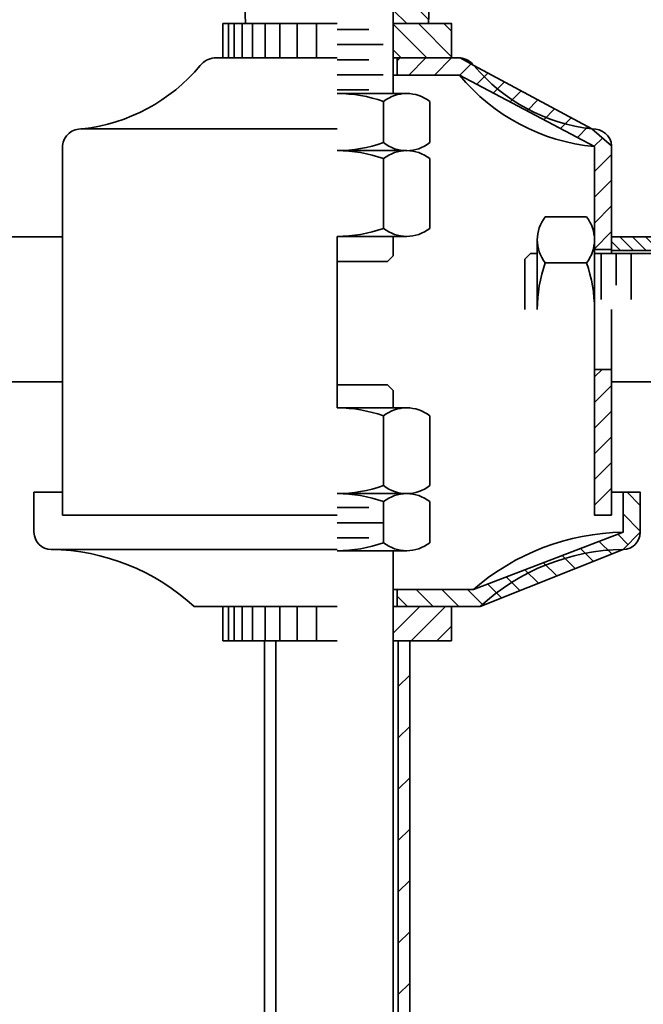
# Model space of a CAD drawing. Units: inches. Extents: x -2.4 to 13.6, y -0.4 to 9.8.
# Drawn here: x 4.5 to 6.6, y 3 to 6.4 of the extents above; entities that cross this region are included whole.
import ezdxf

# ---------------------------------------------------------------- set-up
doc = ezdxf.new("R2010")
doc.units = ezdxf.units.IN
doc.header["$MEASUREMENT"] = 0
doc.layers.add('Layer 1', color=7, linetype='Continuous')

# ---------------------------------------------------------------- blocks, each defined once
blk = doc.blocks.new('block 18')
at = {"layer": 'Layer 1', "color": 7, "lineweight": 35, "true_color": 0xffffff}
blk.add_lwpolyline([(5.1883, 4.3512), (5.1883, 4.2323)], dxfattribs=at)
blk = doc.blocks.new('block 19')
at = {"layer": 'Layer 1', "color": 7, "lineweight": 35, "true_color": 0xffffff}
blk.add_lwpolyline([(5.1684, 4.3512), (5.1684, 4.2323)], dxfattribs=at)
blk = doc.blocks.new('block 20')
at = {"layer": 'Layer 1', "color": 7, "lineweight": 35, "true_color": 0xffffff}
blk.add_lwpolyline([(5.208, 4.3512), (5.208, 4.2323)], dxfattribs=at)
blk = doc.blocks.new('block 21')
at = {"layer": 'Layer 1', "color": 7, "lineweight": 35, "true_color": 0xffffff}
blk.add_lwpolyline([(5.2358, 4.3512), (5.2358, 4.2323)], dxfattribs=at)
blk = doc.blocks.new('block 22')
at = {"layer": 'Layer 1', "color": 7, "lineweight": 35, "true_color": 0xffffff}
blk.add_lwpolyline([(5.2715, 4.3512), (5.2715, 4.2323)], dxfattribs=at)
blk = doc.blocks.new('block 23')
at = {"layer": 'Layer 1', "color": 7, "lineweight": 35, "true_color": 0xffffff}
blk.add_lwpolyline([(5.3151, 4.3512), (5.3151, 4.2323)], dxfattribs=at)
blk = doc.blocks.new('block 24')
at = {"layer": 'Layer 1', "color": 7, "lineweight": 35, "true_color": 0xffffff}
blk.add_lwpolyline([(5.3667, 4.3512), (5.3667, 4.2323)], dxfattribs=at)
blk = doc.blocks.new('block 25')
at = {"layer": 'Layer 1', "color": 7, "lineweight": 35, "true_color": 0xffffff}
blk.add_lwpolyline([(5.4261, 4.3512), (5.4261, 4.2323)], dxfattribs=at)
blk = doc.blocks.new('block 26')
at = {"layer": 'Layer 1', "color": 7, "lineweight": 35, "true_color": 0xffffff}
blk.add_lwpolyline([(5.4934, 4.3512), (5.4934, 4.2323)], dxfattribs=at)
blk = doc.blocks.new('block 27')
at = {"layer": 'Layer 1', "color": 7, "lineweight": 35, "true_color": 0xffffff}
blk.add_lwpolyline([(5.3131, 4.2323), (5.3131, 1.2604)], dxfattribs=at)
blk = doc.blocks.new('block 28')
at = {"layer": 'Layer 1', "color": 7, "lineweight": 35, "true_color": 0xffffff}
blk.add_lwpolyline([(5.3527, 4.2323), (5.3527, 1.2604)], dxfattribs=at)
blk = doc.blocks.new('block 29')
at = {"layer": 'Layer 1', "color": 7, "lineweight": 35, "true_color": 0xffffff}
blk.add_lwpolyline([(5.5648, 6.2532), (5.1383, 6.2532)], dxfattribs=at)
blk = doc.blocks.new('block 30')
at = {"layer": 'Layer 1', "color": 7, "lineweight": 35, "true_color": 0xffffff}
blk.add_open_spline([(5.1383, 6.2532), (5.1195, 6.2513), (5.1021, 6.2416), (5.0905, 6.2265)], degree=3, dxfattribs=at)
blk = doc.blocks.new('block 31')
at = {"layer": 'Layer 1', "color": 7, "lineweight": 35, "true_color": 0xffffff}
blk.add_open_spline([(4.6821, 6.0068), (4.8413, 6.0251), (4.9875, 6.1037), (5.0905, 6.2265)], degree=3, dxfattribs=at)
blk = doc.blocks.new('block 32')
at = {"layer": 'Layer 1', "color": 7, "lineweight": 35, "true_color": 0xffffff}
blk.add_open_spline([(4.6821, 6.0068), (4.6473, 6.0097), (4.6168, 5.9839), (4.6138, 5.9491), (4.6136, 5.9488), (4.6136, 5.9486), (4.6136, 5.9484)], degree=3, knots=[0, 0, 0, 0, 1, 1, 1, 2, 2, 2, 2], dxfattribs=at)
blk = doc.blocks.new('block 33')
at = {"layer": 'Layer 1', "color": 7, "lineweight": 35, "true_color": 0xffffff}
blk.add_lwpolyline([(5.5648, 4.6682), (4.6136, 4.6682)], dxfattribs=at)
blk = doc.blocks.new('block 34')
at = {"layer": 'Layer 1', "color": 7, "lineweight": 35, "true_color": 0xffffff}
blk.add_lwpolyline([(4.6768, 6.007), (5.5648, 6.007)], dxfattribs=at)
blk = doc.blocks.new('block 35')
at = {"layer": 'Layer 1', "color": 7, "lineweight": 35, "true_color": 0xffffff}
blk.add_lwpolyline([(4.5146, 4.7474), (4.5146, 4.6088)], dxfattribs=at)
blk = doc.blocks.new('block 36')
at = {"layer": 'Layer 1', "color": 7, "lineweight": 35, "true_color": 0xffffff}
blk.add_lwpolyline([(4.5146, 4.7474), (4.6136, 4.7474)], dxfattribs=at)
blk = doc.blocks.new('block 37')
at = {"layer": 'Layer 1', "color": 7, "lineweight": 35, "true_color": 0xffffff}
blk.add_lwpolyline([(4.5741, 4.5493), (5.5648, 4.5493)], dxfattribs=at)
blk = doc.blocks.new('block 38')
at = {"layer": 'Layer 1', "color": 7, "lineweight": 35, "true_color": 0xffffff}
blk.add_open_spline([(4.5146, 4.6088), (4.5146, 4.5759), (4.5413, 4.5493), (4.5741, 4.5493)], degree=3, dxfattribs=at)
blk = doc.blocks.new('block 39')
at = {"layer": 'Layer 1', "color": 7, "lineweight": 35, "true_color": 0xffffff}
blk.add_lwpolyline([(5.0694, 4.3512), (5.5648, 4.3512)], dxfattribs=at)
blk = doc.blocks.new('block 40')
at = {"layer": 'Layer 1', "color": 7, "lineweight": 35, "true_color": 0xffffff}
blk.add_open_spline([(5.0694, 4.3512), (4.9344, 4.476), (4.758, 4.5466), (4.5741, 4.5493)], degree=3, dxfattribs=at)
blk = doc.blocks.new('block 41')
at = {"layer": 'Layer 1', "color": 7, "lineweight": 35, "true_color": 0xffffff}
blk.add_lwpolyline([(5.1883, 6.2532), (5.1883, 6.3722)], dxfattribs=at)
blk = doc.blocks.new('block 42')
at = {"layer": 'Layer 1', "color": 7, "lineweight": 35, "true_color": 0xffffff}
blk.add_lwpolyline([(5.1684, 6.2532), (5.1684, 6.3722)], dxfattribs=at)
blk = doc.blocks.new('block 43')
at = {"layer": 'Layer 1', "color": 7, "lineweight": 35, "true_color": 0xffffff}
blk.add_lwpolyline([(5.208, 6.2532), (5.208, 6.3722)], dxfattribs=at)
blk = doc.blocks.new('block 44')
at = {"layer": 'Layer 1', "color": 7, "lineweight": 35, "true_color": 0xffffff}
blk.add_lwpolyline([(5.2358, 6.2532), (5.2358, 6.3722)], dxfattribs=at)
blk = doc.blocks.new('block 45')
at = {"layer": 'Layer 1', "color": 7, "lineweight": 35, "true_color": 0xffffff}
blk.add_lwpolyline([(5.2715, 6.2532), (5.2715, 6.3722)], dxfattribs=at)
blk = doc.blocks.new('block 46')
at = {"layer": 'Layer 1', "color": 7, "lineweight": 35, "true_color": 0xffffff}
blk.add_lwpolyline([(5.3151, 6.2532), (5.3151, 6.3722)], dxfattribs=at)
blk = doc.blocks.new('block 47')
at = {"layer": 'Layer 1', "color": 7, "lineweight": 35, "true_color": 0xffffff}
blk.add_lwpolyline([(5.3667, 6.2532), (5.3667, 6.3722)], dxfattribs=at)
blk = doc.blocks.new('block 48')
at = {"layer": 'Layer 1', "color": 7, "lineweight": 35, "true_color": 0xffffff}
blk.add_lwpolyline([(5.4261, 6.2532), (5.4261, 6.3722)], dxfattribs=at)
blk = doc.blocks.new('block 49')
at = {"layer": 'Layer 1', "color": 7, "lineweight": 35, "true_color": 0xffffff}
blk.add_lwpolyline([(5.4934, 6.2532), (5.4934, 6.3722)], dxfattribs=at)
blk = doc.blocks.new('block 50')
at = {"layer": 'Layer 1', "color": 7, "lineweight": 35, "true_color": 0xffffff}
blk.add_lwpolyline([(5.1684, 6.2532), (5.5648, 6.2532)], dxfattribs=at)
blk = doc.blocks.new('block 51')
at = {"layer": 'Layer 1', "color": 7, "lineweight": 35, "true_color": 0xffffff}
blk.add_lwpolyline([(5.1684, 6.3722), (5.5648, 6.3722)], dxfattribs=at)
blk = doc.blocks.new('block 52')
at = {"layer": 'Layer 1', "color": 7, "lineweight": 35, "true_color": 0xffffff}
blk.add_lwpolyline([(5.1684, 4.3512), (5.5648, 4.3512)], dxfattribs=at)
blk = doc.blocks.new('block 53')
at = {"layer": 'Layer 1', "color": 7, "lineweight": 35, "true_color": 0xffffff}
blk.add_lwpolyline([(4.6136, 4.6682), (4.6136, 5.9484)], dxfattribs=at)
blk = doc.blocks.new('block 62')
at = {"layer": 'Layer 1', "color": 7, "lineweight": 35, "true_color": 0xffffff}
blk.add_lwpolyline([(4.6136, 5.1298), (4.6136, 5.6331)], dxfattribs=at)
blk = doc.blocks.new('block 63')
at = {"layer": 'Layer 1', "color": 7, "lineweight": 35, "true_color": 0xffffff}
blk.add_lwpolyline([(4.6136, 5.6331), (4.4156, 5.6331)], dxfattribs=at)
blk = doc.blocks.new('block 65')
at = {"layer": 'Layer 1', "color": 7, "lineweight": 35, "true_color": 0xffffff}
blk.add_lwpolyline([(4.4156, 5.1298), (4.6136, 5.1298)], dxfattribs=at)
blk = doc.blocks.new('block 69')
at = {"layer": 'Layer 1', "color": 7, "lineweight": 35, "true_color": 0xffffff}
blk.add_lwpolyline([(5.1684, 4.2323), (5.5648, 4.2323)], dxfattribs=at)
blk = doc.blocks.new('block 118')
at = {"layer": 'Layer 1', "color": 7, "lineweight": 35, "true_color": 0xffffff}
blk.add_lwpolyline([(5.961, 4.3512), (5.961, 4.2323)], dxfattribs=at)
blk = doc.blocks.new('block 120')
at = {"layer": 'Layer 1', "color": 7, "lineweight": 35, "true_color": 0xffffff}
blk.add_lwpolyline([(5.8164, 4.2323), (5.8164, 1.2604)], dxfattribs=at)
blk = doc.blocks.new('block 121')
at = {"layer": 'Layer 1', "color": 7, "lineweight": 35, "true_color": 0xffffff}
blk.add_lwpolyline([(5.7767, 4.2323), (5.7767, 1.2604)], dxfattribs=at)
blk = doc.blocks.new('block 122')
at = {"layer": 'Layer 1', "color": 7, "lineweight": 35, "true_color": 0xffffff}
blk.add_lwpolyline([(5.7589, 6.1938), (5.9888, 6.1938)], dxfattribs=at)
blk = doc.blocks.new('block 123')
at = {"layer": 'Layer 1', "color": 7, "lineweight": 35, "true_color": 0xffffff}
blk.add_open_spline([(6.0389, 6.2265), (6.0274, 6.2416), (6.0101, 6.2513), (5.9911, 6.2532)], degree=3, dxfattribs=at)
blk = doc.blocks.new('block 124')
at = {"layer": 'Layer 1', "color": 7, "lineweight": 35, "true_color": 0xffffff}
blk.add_open_spline([(6.0389, 6.2265), (6.142, 6.1037), (6.2882, 6.0251), (6.4476, 6.0068)], degree=3, dxfattribs=at)
blk = doc.blocks.new('block 125')
at = {"layer": 'Layer 1', "color": 7, "lineweight": 35, "true_color": 0xffffff}
blk.add_open_spline([(5.9888, 6.1938), (6.1053, 6.0521), (6.2737, 5.9629), (6.4563, 5.9461)], degree=3, dxfattribs=at)
blk = doc.blocks.new('block 126')
at = {"layer": 'Layer 1', "color": 7, "lineweight": 35, "true_color": 0xffffff}
blk.add_open_spline([(6.5158, 5.9484), (6.5133, 5.9832), (6.4829, 6.0093), (6.448, 6.0068), (6.448, 6.0068), (6.4477, 6.0068), (6.4476, 6.0068)], degree=3, knots=[0, 0, 0, 0, 1, 1, 1, 2, 2, 2, 2], dxfattribs=at)
blk = doc.blocks.new('block 127')
at = {"layer": 'Layer 1', "color": 7, "lineweight": 35, "true_color": 0xffffff}
blk.add_lwpolyline([(6.4563, 4.6682), (6.5158, 4.6682)], dxfattribs=at)
blk = doc.blocks.new('block 128')
at = {"layer": 'Layer 1', "color": 7, "lineweight": 35, "true_color": 0xffffff}
blk.add_lwpolyline([(6.4563, 5.9461), (6.4563, 5.5756)], dxfattribs=at)
blk = doc.blocks.new('block 129')
at = {"layer": 'Layer 1', "color": 7, "lineweight": 35, "true_color": 0xffffff}
blk.add_lwpolyline([(5.7728, 6.1938), (5.7728, 6.2532)], dxfattribs=at)
blk = doc.blocks.new('block 130')
at = {"layer": 'Layer 1', "color": 7, "lineweight": 35, "true_color": 0xffffff}
blk.add_lwpolyline([(6.4563, 5.1734), (6.5158, 5.1734)], dxfattribs=at)
blk = doc.blocks.new('block 131')
at = {"layer": 'Layer 1', "color": 7, "lineweight": 35, "true_color": 0xffffff}
blk.add_lwpolyline([(6.4563, 5.5895), (6.5158, 5.5895)], dxfattribs=at)
blk = doc.blocks.new('block 132')
at = {"layer": 'Layer 1', "color": 7, "lineweight": 35, "true_color": 0xffffff}
blk.add_lwpolyline([(6.6148, 4.7474), (6.6148, 4.6088)], dxfattribs=at)
blk = doc.blocks.new('block 133')
at = {"layer": 'Layer 1', "color": 7, "lineweight": 35, "true_color": 0xffffff}
blk.add_lwpolyline([(6.5555, 4.7474), (6.5555, 4.6088)], dxfattribs=at)
blk = doc.blocks.new('block 134')
at = {"layer": 'Layer 1', "color": 7, "lineweight": 35, "true_color": 0xffffff}
blk.add_lwpolyline([(6.6148, 4.7474), (6.5158, 4.7474)], dxfattribs=at)
blk = doc.blocks.new('block 135')
at = {"layer": 'Layer 1', "color": 7, "lineweight": 35, "true_color": 0xffffff}
blk.add_open_spline([(6.5555, 4.5493), (6.5883, 4.5493), (6.6148, 4.5759), (6.6148, 4.6088)], degree=3, dxfattribs=at)
blk = doc.blocks.new('block 136')
at = {"layer": 'Layer 1', "color": 7, "lineweight": 35, "true_color": 0xffffff}
blk.add_lwpolyline([(6.06, 4.3512), (5.7589, 4.3512)], dxfattribs=at)
blk = doc.blocks.new('block 137')
at = {"layer": 'Layer 1', "color": 7, "lineweight": 35, "true_color": 0xffffff}
blk.add_lwpolyline([(6.0374, 4.4106), (5.7589, 4.4106)], dxfattribs=at)
blk = doc.blocks.new('block 138')
at = {"layer": 'Layer 1', "color": 7, "lineweight": 35, "true_color": 0xffffff}
blk.add_open_spline([(6.5555, 4.5493), (6.3715, 4.5466), (6.1952, 4.476), (6.06, 4.3512)], degree=3, dxfattribs=at)
blk = doc.blocks.new('block 139')
at = {"layer": 'Layer 1', "color": 7, "lineweight": 35, "true_color": 0xffffff}
blk.add_open_spline([(6.5555, 4.6088), (6.3647, 4.6061), (6.1811, 4.536), (6.0374, 4.4106)], degree=3, dxfattribs=at)
blk = doc.blocks.new('block 140')
at = {"layer": 'Layer 1', "color": 7, "lineweight": 35, "true_color": 0xffffff}
blk.add_lwpolyline([(5.7728, 4.3512), (5.7728, 4.4106)], dxfattribs=at)
blk = doc.blocks.new('block 141')
at = {"layer": 'Layer 1', "color": 7, "lineweight": 35, "true_color": 0xffffff}
blk.add_lwpolyline([(5.961, 6.2532), (5.961, 6.3722)], dxfattribs=at)
blk = doc.blocks.new('block 142')
at = {"layer": 'Layer 1', "color": 7, "lineweight": 35, "true_color": 0xffffff}
blk.add_lwpolyline([(5.7589, 6.2532), (5.961, 6.2532)], dxfattribs=at)
blk = doc.blocks.new('block 143')
at = {"layer": 'Layer 1', "color": 7, "lineweight": 35, "true_color": 0xffffff}
blk.add_lwpolyline([(5.7589, 6.3722), (5.7767, 6.3722)], dxfattribs=at)
blk = doc.blocks.new('block 144')
at = {"layer": 'Layer 1', "color": 7, "lineweight": 35, "true_color": 0xffffff}
blk.add_lwpolyline([(5.8164, 6.3722), (5.961, 6.3722)], dxfattribs=at)
blk = doc.blocks.new('block 145')
at = {"layer": 'Layer 1', "color": 7, "lineweight": 35, "true_color": 0xffffff}
blk.add_lwpolyline([(5.7589, 4.3512), (5.7767, 4.3512)], dxfattribs=at)
blk = doc.blocks.new('block 146')
at = {"layer": 'Layer 1', "color": 7, "lineweight": 35, "true_color": 0xffffff}
blk.add_lwpolyline([(5.961, 6.2532), (5.9911, 6.2532)], dxfattribs=at)
blk = doc.blocks.new('block 147')
at = {"layer": 'Layer 1', "color": 7, "lineweight": 35, "true_color": 0xffffff}
blk.add_lwpolyline([(6.5158, 5.9484), (6.5158, 5.5895)], dxfattribs=at)
blk = doc.blocks.new('block 148')
at = {"layer": 'Layer 1', "color": 7, "lineweight": 35, "true_color": 0xffffff}
blk.add_lwpolyline([(6.5158, 5.3815), (6.5158, 4.6682)], dxfattribs=at)
blk = doc.blocks.new('block 149')
at = {"layer": 'Layer 1', "color": 7, "lineweight": 35, "true_color": 0xffffff}
blk.add_lwpolyline([(5.961, 4.3512), (5.8164, 4.3512)], dxfattribs=at)
blk = doc.blocks.new('block 150')
at = {"layer": 'Layer 1', "color": 7, "lineweight": 35, "true_color": 0xffffff}
blk.add_lwpolyline([(5.7767, 6.3722), (5.8164, 6.3722)], dxfattribs=at)
blk = doc.blocks.new('block 152')
at = {"layer": 'Layer 1', "color": 7, "lineweight": 35, "true_color": 0xffffff}
blk.add_lwpolyline([(5.7767, 4.3512), (5.8164, 4.3512)], dxfattribs=at)
blk = doc.blocks.new('block 155')
at = {"layer": 'Layer 1', "color": 7, "lineweight": 35, "true_color": 0xffffff}
blk.add_open_spline([(3.0338, 6.7457), (2.7629, 4.4935), (3.4422, 2.2304), (4.9087, 0.4996)], degree=3, dxfattribs=at)
blk = doc.blocks.new('block 156')
at = {"layer": 'Layer 1', "color": 7, "lineweight": 35, "true_color": 0xffffff}
blk.add_open_spline([(1.9803, 6.7457), (1.6742, 4.3087), (2.7449, 1.903), (4.7603, 0.4996)], degree=3, dxfattribs=at)
blk = doc.blocks.new('block 159')
at = {"layer": 'Layer 1', "color": 7, "lineweight": 35, "true_color": 0xffffff}
blk.add_lwpolyline([(6.4563, 4.6682), (6.4563, 5.3815)], dxfattribs=at)
blk = doc.blocks.new('block 174')
at = {"layer": 'Layer 1', "color": 7, "lineweight": 35, "true_color": 0xffffff}
blk.add_lwpolyline([(6.5158, 5.1298), (6.5158, 5.3815)], dxfattribs=at)
blk = doc.blocks.new('block 175')
at = {"layer": 'Layer 1', "color": 7, "lineweight": 35, "true_color": 0xffffff}
blk.add_lwpolyline([(6.5158, 5.5756), (6.5158, 5.6331)], dxfattribs=at)
blk = doc.blocks.new('block 176')
at = {"layer": 'Layer 1', "color": 7, "lineweight": 35, "true_color": 0xffffff}
blk.add_lwpolyline([(6.5158, 5.6331), (6.7139, 5.6331)], dxfattribs=at)
blk = doc.blocks.new('block 177')
at = {"layer": 'Layer 1', "color": 7, "lineweight": 35, "true_color": 0xffffff}
blk.add_lwpolyline([(6.5158, 5.5855), (6.7139, 5.5855)], dxfattribs=at)
blk = doc.blocks.new('block 179')
at = {"layer": 'Layer 1', "color": 7, "lineweight": 35, "true_color": 0xffffff}
blk.add_lwpolyline([(6.7139, 5.1298), (6.5158, 5.1298)], dxfattribs=at)
blk = doc.blocks.new('block 257')
at = {"layer": 'Layer 1', "color": 7, "lineweight": 35, "true_color": 0xffffff}
blk.add_lwpolyline([(5.2478, 6.3722), (5.208, 7.4024)], dxfattribs=at)
blk = doc.blocks.new('block 260')
at = {"layer": 'Layer 1', "color": 7, "lineweight": 35, "true_color": 0xffffff}
blk.add_lwpolyline([(5.8818, 6.3722), (5.9214, 7.4024)], dxfattribs=at)
blk = doc.blocks.new('block 273')
at = {"layer": 'Layer 1', "color": 7, "lineweight": 35, "true_color": 0xffffff}
blk.add_lwpolyline([(5.961, 4.2323), (5.7589, 4.2323)], dxfattribs=at)
blk = doc.blocks.new('block 284')
at = {"layer": 'Layer 1', "color": 7, "lineweight": 35, "true_color": 0xffffff}
blk.add_open_spline([(5.7589, 1.0623), (5.7589, 1.0623), (5.7589, 0.8759), (5.7589, 0.8759), (5.7589, 0.8759), (5.7589, 1.0623), (5.7589, 1.0623), (5.7589, 1.0623), (6.642, 1.062), (6.642, 1.062), (6.642, 1.062), (6.6374, 0.8759), (6.6374, 0.8759), (6.6374, 0.8759), (5.7589, 0.8759), (5.7589, 0.8759), (5.7589, 0.8759), (7.0578, 0.9091), (7.0578, 0.9091), (6.9399, 1.0047), (6.7937, 1.0583), (6.642, 1.062), (6.642, 1.062), (6.9406, 0.7644), (6.9406, 0.7644), (6.8546, 0.8339), (6.748, 0.8732), (6.6374, 0.8759), (6.6374, 0.8759), (7.0573, 0.9095), (7.0573, 0.9095), (7.2327, 0.7684), (7.4503, 0.6897), (7.6754, 0.686), (7.6754, 0.686), (6.9406, 0.7644), (6.9406, 0.7644), (7.1483, 0.5971), (7.4058, 0.5042), (7.6723, 0.4997), (7.6723, 0.4997), (7.6744, 0.686), (7.6744, 0.686), (7.8799, 0.6838), (8.0849, 0.7079), (8.2841, 0.7583), (8.2841, 0.7583), (7.6723, 0.4997), (7.6723, 0.4997), (7.8939, 0.4974), (8.1149, 0.5235), (8.3298, 0.5778), (8.3298, 0.5778), (8.2871, 0.7591), (8.2871, 0.7591), (10.6993, 1.3259), (12.5954, 3.1886), (13.2043, 5.5906)], degree=3, knots=[0, 0, 0, 0, 1, 1, 1, 2, 2, 2, 3, 3, 3, 4, 4, 4, 5, 5, 5, 6, 6, 6, 7, 7, 7, 8, 8, 8, 9, 9, 9, 10, 10, 10, 11, 11, 11, 12, 12, 12, 13, 13, 13, 14, 14, 14, 15, 15, 15, 16, 16, 16, 17, 17, 17, 18, 18, 18, 19, 19, 19, 19], dxfattribs=at)
blk = doc.blocks.new('block 285')
at = {"layer": 'Layer 1', "color": 7, "lineweight": 35, "true_color": 0xffffff}
for points in [[(5.9611, 4.2323), (5.9611, 4.3513), (5.8164, 4.3513), (5.7768, 4.3513), (5.7589, 4.3513), (5.7589, 4.2323), (5.9611, 4.2323)], [(5.7589, 4.3483), (5.7619, 4.3513)], [(5.7589, 4.2594), (5.8508, 4.3513)], [(5.8209, 4.2323), (5.9398, 4.3513)], [(5.9099, 4.2323), (5.9611, 4.2835)]]:
    blk.add_lwpolyline(points, dxfattribs=at)
blk = doc.blocks.new('block 286')
at = {"layer": 'Layer 1', "color": 7, "lineweight": 35, "true_color": 0xffffff}
for points in [[(5.7768, 4.2323), (5.8164, 4.2323), (5.8164, 1.2604), (5.7768, 1.2604), (5.7768, 4.2323), (5.7768, 4.2323)], [(5.7768, 4.0741), (5.8164, 4.1137)], [(5.7768, 3.8961), (5.8164, 3.9358)], [(5.7768, 3.7182), (5.8164, 3.7578)], [(5.7768, 3.5402), (5.8164, 3.5799)], [(5.7768, 3.3623), (5.8164, 3.4019)], [(5.7768, 3.1843), (5.8164, 3.224)], [(5.7768, 3.0065), (5.8164, 3.0461)], [(5.7768, 2.8286), (5.8164, 2.8682)], [(5.7768, 2.6506), (5.8164, 2.6902)], [(5.7768, 2.4726), (5.8164, 2.5124)], [(5.7768, 2.2947), (5.8164, 2.3343)], [(5.7768, 2.1167), (5.8164, 2.1565)], [(5.7768, 1.9389), (5.8164, 1.9785)], [(5.7768, 1.761), (5.8164, 1.8006)], [(5.7768, 1.583), (5.8164, 1.6226)], [(5.7768, 1.4052), (5.8164, 1.4447)], [(5.8099, 1.2604), (5.8164, 1.2667)]]:
    blk.add_lwpolyline(points, dxfattribs=at)
blk = doc.blocks.new('block 287')
at = {"layer": 'Layer 1', "color": 7, "lineweight": 35, "true_color": 0xffffff}
for points in [[(6.4563, 5.9461), (5.9888, 6.1938), (5.7729, 6.1938), (5.7729, 6.2533), (5.9911, 6.2533), (6.0389, 6.2265), (6.4476, 6.0068), (6.5158, 5.9484), (6.5158, 5.5895), (6.4563, 5.5895), (6.4563, 5.9461)], [(5.7831, 6.2533), (5.7729, 6.243)], [(5.8721, 6.2533), (5.8127, 6.1938)], [(5.9611, 6.2533), (5.9018, 6.1938)], [(6.0289, 6.2321), (5.99, 6.1932)], [(6.0866, 6.2008), (6.0482, 6.1624)], [(6.1445, 6.1698), (6.1064, 6.1316)], [(6.2023, 6.1386), (6.1645, 6.1007)], [(6.2603, 6.1076), (6.2227, 6.0699)], [(6.3181, 6.0764), (6.2807, 6.0391)], [(6.3759, 6.0453), (6.339, 6.0083)], [(6.4337, 6.0142), (6.397, 5.9775)], [(6.484, 5.9755), (6.4553, 5.9467)], [(6.5158, 5.9183), (6.4563, 5.8589)], [(6.5158, 5.8293), (6.4563, 5.7699)], [(6.5158, 5.7404), (6.4563, 5.6809)], [(6.5158, 5.6514), (6.4563, 5.5919)], [(6.5158, 4.6682), (6.4563, 4.6682), (6.4563, 5.1734), (6.5158, 5.1734), (6.5158, 4.6682)], [(6.4826, 5.1734), (6.4563, 5.1472)], [(6.5158, 5.1177), (6.4563, 5.0582)], [(6.5158, 5.0287), (6.4563, 4.9692)], [(6.5158, 4.9397), (6.4563, 4.8803)], [(6.5158, 4.8507), (6.4563, 4.7913)], [(6.5158, 4.7618), (6.4563, 4.7023)], [(6.5158, 4.6728), (6.5111, 4.6682)]]:
    blk.add_lwpolyline(points, dxfattribs=at)
blk = doc.blocks.new('block 288')
at = {"layer": 'Layer 1', "color": 7, "lineweight": 35, "true_color": 0xffffff}
for points in [[(6.0601, 4.3513), (5.7729, 4.3513), (5.7729, 4.4106), (6.0374, 4.4106), (6.5555, 4.6088), (6.5555, 4.7475), (6.6148, 4.7475), (6.6148, 4.6088), (6.5555, 4.5493), (6.0601, 4.3513)], [(6.5691, 4.7475), (6.6148, 4.7017)], [(6.5555, 4.6722), (6.6148, 4.6128)], [(6.4726, 4.5771), (6.5161, 4.5336)], [(6.537, 4.6017), (6.5724, 4.5662)], [(6.4082, 4.5525), (6.4525, 4.5081)], [(6.3439, 4.5279), (6.389, 4.4827)], [(6.2152, 4.4787), (6.2619, 4.4319)], [(6.2796, 4.5032), (6.3254, 4.4573)], [(6.1508, 4.454), (6.1983, 4.4065)], [(5.8384, 4.4106), (5.8978, 4.3513)], [(5.9272, 4.4106), (5.9868, 4.3513)], [(6.0163, 4.4106), (6.0712, 4.3557)], [(6.0865, 4.4294), (6.1348, 4.3811)], [(5.7729, 4.3872), (5.8088, 4.3513)]]:
    blk.add_lwpolyline(points, dxfattribs=at)
blk = doc.blocks.new('block 289')
at = {"layer": 'Layer 1', "color": 7, "lineweight": 35, "true_color": 0xffffff}
for points in [[(5.9611, 6.2533), (5.7589, 6.2533), (5.7589, 6.3722), (5.7768, 6.3722), (5.8164, 6.3722), (5.9611, 6.3722), (5.9611, 6.2533)], [(5.7589, 6.3704), (5.876, 6.2533)], [(5.8462, 6.3722), (5.9611, 6.2572)], [(5.935, 6.3722), (5.9611, 6.3462)], [(5.7589, 6.2814), (5.787, 6.2533)]]:
    blk.add_lwpolyline(points, dxfattribs=at)
blk = doc.blocks.new('block 291')
at = {"layer": 'Layer 1', "color": 7, "lineweight": 35, "true_color": 0xffffff}
for points in [[(6.7139, 5.6331), (6.7139, 5.5855), (6.5158, 5.5855), (6.5158, 5.6331), (6.7139, 5.6331)], [(6.5439, 5.6331), (6.5915, 5.5855)], [(6.5884, 5.6331), (6.6359, 5.5855)], [(6.6329, 5.6331), (6.6804, 5.5855)], [(6.6773, 5.6331), (6.7139, 5.5966)], [(6.5158, 5.6167), (6.547, 5.5855)]]:
    blk.add_lwpolyline(points, dxfattribs=at)
blk = doc.blocks.new('block 293')
at = {"layer": 'Layer 1', "color": 7, "lineweight": 35, "true_color": 0xffffff}
for points in [[(5.8987, 6.8131), (5.7555, 6.9564)], [(5.8954, 6.7274), (5.7035, 6.9193)], [(5.7259, 6.808), (5.7035, 6.8304)], [(5.8921, 6.6418), (5.7589, 6.7749)], [(5.8888, 6.5561), (5.7589, 6.686)], [(5.8855, 6.4704), (5.7589, 6.597)], [(5.8822, 6.3848), (5.7589, 6.5081)], [(5.8059, 6.3722), (5.7589, 6.4191)]]:
    blk.add_lwpolyline(points, dxfattribs=at)
blk.add_open_spline([(5.9015, 6.8872), (5.8727, 6.8837), (5.8442, 6.8801), (5.8226, 6.8951), (5.7987, 6.9119), (5.784, 6.9519), (5.76, 6.9578), (5.7439, 6.9618), (5.7237, 6.9502), (5.7035, 6.9387), (5.7035, 6.9386), (5.7035, 6.808), (5.7035, 6.808), (5.7035, 6.808), (5.7391, 6.808), (5.7391, 6.808), (5.7391, 6.808), (5.7589, 6.7882), (5.7589, 6.7882), (5.7589, 6.7882), (5.7589, 6.3722), (5.7589, 6.3722), (5.7589, 6.3722), (5.7768, 6.3722), (5.7768, 6.3722), (5.7768, 6.3722), (5.8164, 6.3722), (5.8164, 6.3722), (5.8164, 6.3722), (5.8818, 6.3722), (5.8818, 6.3722), (5.8818, 6.3722), (5.9015, 6.8872), (5.9015, 6.8872), (5.9015, 6.8872), (5.9015, 6.8872), (5.9015, 6.8872)], degree=3, knots=[0, 0, 0, 0, 1, 1, 1, 2, 2, 2, 3, 3, 3, 4, 4, 4, 5, 5, 5, 6, 6, 6, 7, 7, 7, 8, 8, 8, 9, 9, 9, 10, 10, 10, 11, 11, 11, 12, 12, 12, 12], dxfattribs=at)
blk = doc.blocks.new('block 299')
at = {"layer": 'Layer 1', "color": 7, "lineweight": 35, "true_color": 0xffffff}
blk.add_lwpolyline([(5.7589, 5.5672), (5.7589, 5.6345)], dxfattribs=at)
blk = doc.blocks.new('block 300')
at = {"layer": 'Layer 1', "color": 7, "lineweight": 35, "true_color": 0xffffff}
blk.add_lwpolyline([(5.7589, 4.5447), (5.7589, 1.4549)], dxfattribs=at)
blk = doc.blocks.new('block 313')
at = {"layer": 'Layer 1', "color": 7, "lineweight": 35, "true_color": 0xffffff}
blk.add_lwpolyline([(5.7256, 4.7152), (5.7256, 4.5726)], dxfattribs=at)
blk = doc.blocks.new('block 314')
at = {"layer": 'Layer 1', "color": 7, "lineweight": 35, "true_color": 0xffffff}
blk.add_open_spline([(5.7256, 4.5726), (5.7725, 4.5355), (5.8387, 4.5355), (5.8858, 4.5726)], degree=3, dxfattribs=at)
blk = doc.blocks.new('block 315')
at = {"layer": 'Layer 1', "color": 7, "lineweight": 35, "true_color": 0xffffff}
blk.add_open_spline([(5.7256, 4.7152), (5.6739, 4.7335), (5.6195, 4.7429), (5.5648, 4.7429)], degree=3, dxfattribs=at)
blk = doc.blocks.new('block 316')
at = {"layer": 'Layer 1', "color": 7, "lineweight": 35, "true_color": 0xffffff}
blk.add_open_spline([(5.8858, 4.7152), (5.8387, 4.7521), (5.7725, 4.7521), (5.7256, 4.7152)], degree=3, dxfattribs=at)
blk = doc.blocks.new('block 317')
at = {"layer": 'Layer 1', "color": 7, "lineweight": 35, "true_color": 0xffffff}
blk.add_lwpolyline([(5.8057, 4.5447), (5.5648, 4.5447)], dxfattribs=at)
blk = doc.blocks.new('block 318')
at = {"layer": 'Layer 1', "color": 7, "lineweight": 35, "true_color": 0xffffff}
blk.add_open_spline([(5.5648, 4.5447), (5.6195, 4.5447), (5.6739, 4.5542), (5.7256, 4.5726)], degree=3, dxfattribs=at)
blk = doc.blocks.new('block 319')
at = {"layer": 'Layer 1', "color": 7, "lineweight": 35, "true_color": 0xffffff}
blk.add_lwpolyline([(5.8057, 4.7429), (5.5648, 4.7429)], dxfattribs=at)
blk = doc.blocks.new('block 320')
at = {"layer": 'Layer 1', "color": 7, "lineweight": 35, "true_color": 0xffffff}
blk.add_lwpolyline([(5.8858, 4.5726), (5.8858, 4.7152)], dxfattribs=at)
blk = doc.blocks.new('block 321')
at = {"layer": 'Layer 1', "color": 7, "lineweight": 35, "true_color": 0xffffff}
blk.add_lwpolyline([(5.8858, 4.7706), (5.8858, 5.0124)], dxfattribs=at)
blk = doc.blocks.new('block 322')
at = {"layer": 'Layer 1', "color": 7, "lineweight": 35, "true_color": 0xffffff}
blk.add_lwpolyline([(5.7256, 5.0124), (5.7256, 4.7706)], dxfattribs=at)
blk = doc.blocks.new('block 323')
at = {"layer": 'Layer 1', "color": 7, "lineweight": 35, "true_color": 0xffffff}
blk.add_open_spline([(5.5648, 4.7429), (5.6195, 4.7429), (5.6739, 4.7523), (5.7256, 4.7706)], degree=3, dxfattribs=at)
blk = doc.blocks.new('block 324')
at = {"layer": 'Layer 1', "color": 7, "lineweight": 35, "true_color": 0xffffff}
blk.add_open_spline([(5.7256, 4.7706), (5.7725, 4.7336), (5.8387, 4.7336), (5.8858, 4.7706)], degree=3, dxfattribs=at)
blk = doc.blocks.new('block 325')
at = {"layer": 'Layer 1', "color": 7, "lineweight": 35, "true_color": 0xffffff}
blk.add_open_spline([(5.8858, 5.0124), (5.8387, 5.0493), (5.7725, 5.0493), (5.7256, 5.0124)], degree=3, dxfattribs=at)
blk = doc.blocks.new('block 326')
at = {"layer": 'Layer 1', "color": 7, "lineweight": 35, "true_color": 0xffffff}
blk.add_lwpolyline([(5.5648, 5.6345), (5.8057, 5.6345)], dxfattribs=at)
blk = doc.blocks.new('block 327')
at = {"layer": 'Layer 1', "color": 7, "lineweight": 35, "true_color": 0xffffff}
blk.add_lwpolyline([(5.8858, 5.6623), (5.8858, 5.904)], dxfattribs=at)
blk = doc.blocks.new('block 328')
at = {"layer": 'Layer 1', "color": 7, "lineweight": 35, "true_color": 0xffffff}
blk.add_lwpolyline([(5.7256, 5.904), (5.7256, 5.6623)], dxfattribs=at)
blk = doc.blocks.new('block 329')
at = {"layer": 'Layer 1', "color": 7, "lineweight": 35, "true_color": 0xffffff}
blk.add_open_spline([(5.5648, 5.6345), (5.6195, 5.6345), (5.6739, 5.6439), (5.7256, 5.6623)], degree=3, dxfattribs=at)
blk = doc.blocks.new('block 330')
at = {"layer": 'Layer 1', "color": 7, "lineweight": 35, "true_color": 0xffffff}
blk.add_open_spline([(5.7256, 5.6623), (5.7725, 5.6253), (5.8387, 5.6253), (5.8858, 5.6623)], degree=3, dxfattribs=at)
blk = doc.blocks.new('block 331')
at = {"layer": 'Layer 1', "color": 7, "lineweight": 35, "true_color": 0xffffff}
blk.add_open_spline([(5.7256, 5.904), (5.6739, 5.9224), (5.6195, 5.9317), (5.5648, 5.9317)], degree=3, dxfattribs=at)
blk = doc.blocks.new('block 332')
at = {"layer": 'Layer 1', "color": 7, "lineweight": 35, "true_color": 0xffffff}
blk.add_open_spline([(5.8858, 5.904), (5.8387, 5.941), (5.7725, 5.941), (5.7256, 5.904)], degree=3, dxfattribs=at)
blk = doc.blocks.new('block 333')
at = {"layer": 'Layer 1', "color": 7, "lineweight": 35, "true_color": 0xffffff}
blk.add_lwpolyline([(5.8057, 5.9317), (5.5648, 5.9317)], dxfattribs=at)
blk = doc.blocks.new('block 334')
at = {"layer": 'Layer 1', "color": 7, "lineweight": 35, "true_color": 0xffffff}
blk.add_lwpolyline([(5.5648, 5.0401), (5.8057, 5.0401)], dxfattribs=at)
blk = doc.blocks.new('block 335')
at = {"layer": 'Layer 1', "color": 7, "lineweight": 35, "true_color": 0xffffff}
blk.add_open_spline([(5.7256, 5.0124), (5.6739, 5.0307), (5.6195, 5.0401), (5.5648, 5.0401)], degree=3, dxfattribs=at)
blk = doc.blocks.new('block 336')
at = {"layer": 'Layer 1', "color": 7, "lineweight": 35, "true_color": 0xffffff}
blk.add_lwpolyline([(5.5648, 5.0401), (5.5648, 5.6345)], dxfattribs=at)
blk = doc.blocks.new('block 337')
at = {"layer": 'Layer 1', "color": 7, "lineweight": 35, "true_color": 0xffffff}
blk.add_lwpolyline([(5.7256, 6.102), (5.7256, 5.9594)], dxfattribs=at)
blk = doc.blocks.new('block 338')
at = {"layer": 'Layer 1', "color": 7, "lineweight": 35, "true_color": 0xffffff}
blk.add_open_spline([(5.7256, 5.9594), (5.7725, 5.9224), (5.8387, 5.9224), (5.8858, 5.9594)], degree=3, dxfattribs=at)
blk = doc.blocks.new('block 339')
at = {"layer": 'Layer 1', "color": 7, "lineweight": 35, "true_color": 0xffffff}
blk.add_open_spline([(5.7256, 6.102), (5.6739, 6.1204), (5.6195, 6.1298), (5.5648, 6.1298)], degree=3, dxfattribs=at)
blk = doc.blocks.new('block 340')
at = {"layer": 'Layer 1', "color": 7, "lineweight": 35, "true_color": 0xffffff}
blk.add_open_spline([(5.8858, 6.102), (5.8387, 6.1391), (5.7725, 6.1391), (5.7256, 6.102)], degree=3, dxfattribs=at)
blk = doc.blocks.new('block 341')
at = {"layer": 'Layer 1', "color": 7, "lineweight": 35, "true_color": 0xffffff}
blk.add_lwpolyline([(5.8057, 5.9317), (5.5648, 5.9317)], dxfattribs=at)
blk = doc.blocks.new('block 342')
at = {"layer": 'Layer 1', "color": 7, "lineweight": 35, "true_color": 0xffffff}
blk.add_open_spline([(5.5648, 5.9317), (5.6195, 5.9317), (5.6739, 5.9411), (5.7256, 5.9594)], degree=3, dxfattribs=at)
blk = doc.blocks.new('block 343')
at = {"layer": 'Layer 1', "color": 7, "lineweight": 35, "true_color": 0xffffff}
blk.add_lwpolyline([(5.8057, 6.1298), (5.5648, 6.1298)], dxfattribs=at)
blk = doc.blocks.new('block 344')
at = {"layer": 'Layer 1', "color": 7, "lineweight": 35, "true_color": 0xffffff}
blk.add_lwpolyline([(5.8858, 5.9594), (5.8858, 6.102)], dxfattribs=at)
blk = doc.blocks.new('block 345')
at = {"layer": 'Layer 1', "color": 7, "lineweight": 35, "true_color": 0xffffff}
blk.add_lwpolyline([(5.7391, 5.1204), (5.5648, 5.1204)], dxfattribs=at)
blk = doc.blocks.new('block 346')
at = {"layer": 'Layer 1', "color": 7, "lineweight": 35, "true_color": 0xffffff}
blk.add_lwpolyline([(5.7391, 5.1204), (5.7589, 5.1006)], dxfattribs=at)
blk = doc.blocks.new('block 347')
at = {"layer": 'Layer 1', "color": 7, "lineweight": 35, "true_color": 0xffffff}
blk.add_lwpolyline([(5.7391, 5.5473), (5.5648, 5.5473)], dxfattribs=at)
blk = doc.blocks.new('block 348')
at = {"layer": 'Layer 1', "color": 7, "lineweight": 35, "true_color": 0xffffff}
blk.add_lwpolyline([(5.7391, 5.5473), (5.7589, 5.5672)], dxfattribs=at)
blk = doc.blocks.new('block 349')
at = {"layer": 'Layer 1', "color": 7, "lineweight": 35, "true_color": 0xffffff}
blk.add_lwpolyline([(5.7589, 5.1006), (5.7589, 5.0401)], dxfattribs=at)
blk = doc.blocks.new('block 357')
at = {"layer": 'Layer 1', "color": 7, "lineweight": 35, "true_color": 0xffffff}
blk.add_lwpolyline([(5.5648, 4.6944), (5.6747, 4.6944)], dxfattribs=at)
blk = doc.blocks.new('block 358')
at = {"layer": 'Layer 1', "color": 7, "lineweight": 35, "true_color": 0xffffff}
blk.add_lwpolyline([(5.5648, 4.6419), (5.7248, 4.6419)], dxfattribs=at)
blk = doc.blocks.new('block 359')
at = {"layer": 'Layer 1', "color": 7, "lineweight": 35, "true_color": 0xffffff}
blk.add_lwpolyline([(5.5648, 4.5895), (5.6747, 4.5895)], dxfattribs=at)
blk = doc.blocks.new('block 360')
at = {"layer": 'Layer 1', "color": 7, "lineweight": 35, "true_color": 0xffffff}
blk.add_lwpolyline([(6.2151, 5.5559), (6.2151, 5.3815)], dxfattribs=at)
blk = doc.blocks.new('block 361')
at = {"layer": 'Layer 1', "color": 7, "lineweight": 35, "true_color": 0xffffff}
blk.add_lwpolyline([(6.2151, 5.5559), (6.2349, 5.5756)], dxfattribs=at)
blk = doc.blocks.new('block 362')
at = {"layer": 'Layer 1', "color": 7, "lineweight": 35, "true_color": 0xffffff}
blk.add_lwpolyline([(6.4287, 5.5423), (6.286, 5.5423)], dxfattribs=at)
blk = doc.blocks.new('block 363')
at = {"layer": 'Layer 1', "color": 7, "lineweight": 35, "true_color": 0xffffff}
blk.add_open_spline([(6.286, 5.7025), (6.2489, 5.6555), (6.2489, 5.5893), (6.286, 5.5423)], degree=3, dxfattribs=at)
blk = doc.blocks.new('block 364')
at = {"layer": 'Layer 1', "color": 7, "lineweight": 35, "true_color": 0xffffff}
blk.add_open_spline([(6.4563, 5.3815), (6.4563, 5.4362), (6.447, 5.4907), (6.4287, 5.5423)], degree=3, dxfattribs=at)
blk = doc.blocks.new('block 365')
at = {"layer": 'Layer 1', "color": 7, "lineweight": 35, "true_color": 0xffffff}
blk.add_open_spline([(6.4287, 5.5423), (6.4656, 5.5893), (6.4656, 5.6555), (6.4287, 5.7025)], degree=3, dxfattribs=at)
blk = doc.blocks.new('block 366')
at = {"layer": 'Layer 1', "color": 7, "lineweight": 35, "true_color": 0xffffff}
blk.add_lwpolyline([(6.2583, 5.6224), (6.2583, 5.3815)], dxfattribs=at)
blk = doc.blocks.new('block 367')
at = {"layer": 'Layer 1', "color": 7, "lineweight": 35, "true_color": 0xffffff}
blk.add_open_spline([(6.286, 5.5423), (6.2675, 5.4907), (6.2583, 5.4362), (6.2583, 5.3815)], degree=3, dxfattribs=at)
blk = doc.blocks.new('block 368')
at = {"layer": 'Layer 1', "color": 7, "lineweight": 35, "true_color": 0xffffff}
blk.add_lwpolyline([(6.4563, 5.6224), (6.4563, 5.3815)], dxfattribs=at)
blk = doc.blocks.new('block 369')
at = {"layer": 'Layer 1', "color": 7, "lineweight": 35, "true_color": 0xffffff}
blk.add_lwpolyline([(6.286, 5.7025), (6.4287, 5.7025)], dxfattribs=at)
blk = doc.blocks.new('block 370')
at = {"layer": 'Layer 1', "color": 7, "lineweight": 35, "true_color": 0xffffff}
blk.add_lwpolyline([(6.2349, 5.5756), (6.2583, 5.5756)], dxfattribs=at)
blk = doc.blocks.new('block 371')
at = {"layer": 'Layer 1', "color": 7, "lineweight": 35, "true_color": 0xffffff}
blk.add_lwpolyline([(6.4563, 5.5756), (6.7536, 5.5756)], dxfattribs=at)
blk = doc.blocks.new('block 373')
at = {"layer": 'Layer 1', "color": 7, "lineweight": 35, "true_color": 0xffffff}
blk.add_lwpolyline([(6.5837, 5.5756), (6.5837, 5.4155)], dxfattribs=at)
blk = doc.blocks.new('block 374')
at = {"layer": 'Layer 1', "color": 7, "lineweight": 35, "true_color": 0xffffff}
blk.add_lwpolyline([(6.5313, 5.5756), (6.5313, 5.4656)], dxfattribs=at)
blk = doc.blocks.new('block 375')
at = {"layer": 'Layer 1', "color": 7, "lineweight": 35, "true_color": 0xffffff}
blk.add_lwpolyline([(6.479, 5.5756), (6.479, 5.4155)], dxfattribs=at)
blk = doc.blocks.new('block 404')
at = {"layer": 'Layer 1', "color": 7, "lineweight": 35, "true_color": 0xffffff}
blk.add_lwpolyline([(5.7589, 6.7882), (5.7589, 6.1298)], dxfattribs=at)
blk = doc.blocks.new('block 423')
at = {"layer": 'Layer 1', "color": 7, "lineweight": 35, "true_color": 0xffffff}
blk.add_lwpolyline([(5.5648, 6.3518), (5.6747, 6.3518)], dxfattribs=at)
blk = doc.blocks.new('block 425')
at = {"layer": 'Layer 1', "color": 7, "lineweight": 35, "true_color": 0xffffff}
blk.add_lwpolyline([(5.5648, 6.247), (5.6747, 6.247)], dxfattribs=at)
blk = doc.blocks.new('block 426')
at = {"layer": 'Layer 1', "color": 7, "lineweight": 35, "true_color": 0xffffff}
blk.add_lwpolyline([(5.5648, 6.2994), (5.7248, 6.2994)], dxfattribs=at)
blk = doc.blocks.new('block 427')
at = {"layer": 'Layer 1', "color": 7, "lineweight": 35, "true_color": 0xffffff}
blk.add_lwpolyline([(5.5648, 6.1945), (5.7248, 6.1945)], dxfattribs=at)
blk = doc.blocks.new('block 428')
at = {"layer": 'Layer 1', "color": 7, "lineweight": 35, "true_color": 0xffffff}
blk.add_lwpolyline([(5.5648, 6.1421), (5.6747, 6.1421)], dxfattribs=at)
blk = doc.blocks.new('block 2')
at = {"layer": 'Layer 1'}
for name in ['block 257', 'block 260', 'block 293', 'block 404', 'block 156', 'block 155', 'block 284', 'block 42', 'block 51', 'block 41', 'block 43', 'block 44', 'block 45', 'block 46', 'block 47', 'block 48', 'block 49', 'block 423', 'block 143', 'block 289', 'block 150', 'block 144', 'block 141', 'block 426', 'block 30', 'block 29', 'block 50', 'block 425', 'block 142', 'block 129', 'block 287', 'block 146', 'block 123', 'block 31', 'block 124', 'block 427', 'block 122', 'block 125', 'block 428', 'block 339', 'block 343', 'block 340', 'block 337', 'block 344', 'block 32', 'block 126', 'block 34', 'block 53', 'block 342', 'block 338', 'block 332', 'block 128', 'block 147', 'block 331', 'block 333', 'block 341', 'block 328', 'block 327', 'block 363', 'block 369', 'block 365', 'block 63', 'block 62', 'block 329', 'block 326', 'block 336', 'block 330', 'block 299', 'block 175', 'block 176', 'block 291', 'block 366', 'block 368', 'block 348', 'block 361', 'block 370', 'block 131', 'block 371', 'block 375', 'block 177', 'block 374', 'block 373', 'block 347', 'block 360', 'block 367', 'block 362', 'block 364', 'block 159', 'block 148', 'block 174', 'block 130', 'block 65', 'block 345', 'block 346', 'block 179', 'block 349', 'block 334', 'block 335', 'block 325', 'block 322', 'block 321', 'block 35', 'block 36', 'block 323', 'block 324', 'block 316', 'block 288', 'block 134', 'block 133', 'block 132', 'block 315', 'block 319', 'block 313', 'block 320', 'block 357', 'block 33', 'block 358', 'block 127', 'block 38', 'block 139', 'block 135', 'block 359', 'block 37', 'block 40', 'block 318', 'block 317', 'block 314', 'block 300', 'block 138', 'block 137', 'block 140', 'block 39', 'block 19', 'block 52', 'block 18', 'block 20', 'block 21', 'block 22', 'block 23', 'block 24', 'block 25', 'block 26', 'block 285', 'block 136', 'block 145', 'block 152', 'block 149', 'block 118', 'block 69', 'block 27', 'block 28', 'block 273', 'block 121', 'block 286', 'block 120']:
    blk.add_blockref(name, (0, 0), dxfattribs=at)

msp = doc.modelspace()

# ---------------------------------------------------------------- block references
at = {"layer": 'Layer 1'}
msp.add_blockref('block 2', (0, 0), dxfattribs=at)

doc.saveas('drawing.dxf')
